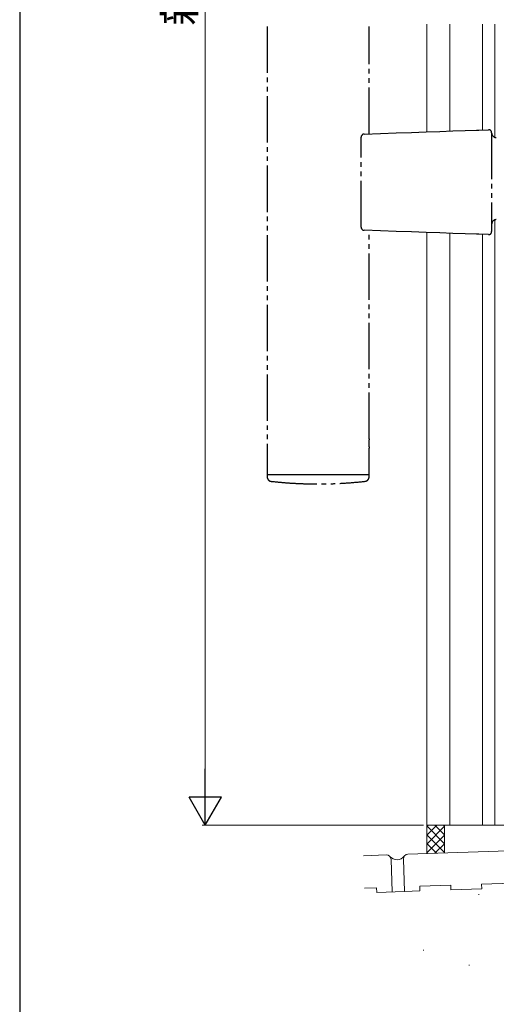
# Model space of a CAD drawing. Extents: x 105 to 1155, y 126 to 1687.
# Drawn here: x 105 to 259, y 689 to 1008 of the extents above; entities that cross this region are included whole.
import ezdxf

# ---------------------------------------------------------------- set-up
doc = ezdxf.new("R2010")
doc.units = 0
doc.linetypes.add('YDIVIDE_1', pattern=[15, 10, -1, 1, -1, 1, -1])
for name, color, linetype, lineweight in [('YKK_12', 2, 'CONTINUOUS', 13), ('YKK_13', 4, 'CONTINUOUS', 30), ('YKK_D', 6, 'CONTINUOUS', 13), ('YKK_ZWAK', 7, 'CONTINUOUS', 30), ('YSS_K', 3, 'CONTINUOUS', 13)]:
    doc.layers.add(name, color=color, linetype=linetype, lineweight=lineweight)
doc.styles.add('text-b', font='txt')

msp = doc.modelspace()

# ---------------------------------------------------------------- linework, layer by layer
at = {"layer": 'YKK_12', "ltscale": 2}
for p, q in [((236.62, 1006.41), (236.62, 971.63)), ((244.12, 1006.41), (244.12, 971.89)), ((254.62, 1006.41), (254.62, 972.26)), ((258.62, 1006.41), (258.62, 969.85)), ((258.62, 943.18), (258.62, 747.39)), ((236.62, 939.1), (236.62, 747.39)), ((244.12, 938.84), (244.12, 747.39)), ((254.62, 938.47), (254.62, 747.39))]:
    msp.add_line(p, q, dxfattribs=at)
at = {"layer": 'YKK_12'}
msp.add_line((267.72, 747.39), (236.62, 747.39), dxfattribs=at)
at = {"layer": 'YKK_13', "linetype": 'YDIVIDE_1', "ltscale": 1.5}
for p, q in [((185, 1005.71), (185, 860.86)), ((218, 970.98), (218, 1005.71)), ((221.67, 971.11), (226.78, 971.29)), ((226.78, 971.29), (231.7, 971.46)), ((231.7, 971.46), (236.4, 971.62)), ((236.4, 971.62), (240.87, 971.78)), ((240.87, 971.78), (245.08, 971.93)), ((245.08, 971.93), (249.03, 972.06)), ((249.03, 972.06), (252.69, 972.19)), ((252.69, 972.19), (252.81, 972.2)), ((252.81, 972.2), (252.95, 972.2)), ((252.95, 972.2), (253.11, 972.21)), ((253.11, 972.21), (253.28, 972.21)), ((253.28, 972.21), (253.45, 972.22)), ((253.45, 972.22), (256.59, 972.33)), ((257.62, 971.33), (257.62, 939.4)), ((215.42, 940.8), (215.42, 969.92)), ((216.39, 970.92), (221.67, 971.11)), ((221.67, 939.62), (216.39, 939.8)), ((218, 872.34), (218, 939.75)), ((226.78, 939.44), (221.67, 939.62)), ((231.7, 939.27), (226.78, 939.44)), ((236.4, 939.1), (231.7, 939.27)), ((240.87, 938.95), (236.4, 939.1)), ((245.08, 938.8), (240.87, 938.95)), ((249.03, 938.66), (245.08, 938.8)), ((252.69, 938.54), (249.03, 938.66)), ((252.81, 938.53), (252.69, 938.54)), ((252.95, 938.53), (252.81, 938.53)), ((253.11, 938.52), (252.95, 938.53)), ((253.28, 938.52), (253.11, 938.52)), ((253.45, 938.51), (253.28, 938.52)), ((256.59, 938.4), (253.45, 938.51)), ((218, 860.86), (218, 869.37)), ((185, 860.86), (185.1, 860.76)), ((185, 860.86), (191.63, 860.86)), ((185, 860.46), (185, 860.1)), ((191.66, 860.76), (185.1, 860.76)), ((191.63, 860.86), (211.37, 860.86)), ((211.34, 860.76), (191.66, 860.76)), ((217.9, 860.76), (211.34, 860.76)), ((211.37, 860.86), (218, 860.86)), ((217.9, 860.76), (218, 860.86)), ((218, 860.1), (218, 860.46))]:
    msp.add_line(p, q, dxfattribs=at)
for centre, radius, start, end in [((256.62, 971.33), 1, 0, 92), ((259.12, 971.26), 1.5, 180, 270), ((216.42, 969.92), 1, 92, 180), ((259.12, 941.76), 1.5, 90, 180), ((216.42, 940.8), 1, 180, 268), ((256.62, 939.4), 1, 268, 0), ((185.3, 860.46), 0.3, 90, 180), ((217.7, 860.46), 0.3, 0, 90)]:
    msp.add_arc(centre, radius, start, end, dxfattribs=at)
for points, knots in [([(218, 872.34), (218, 872.35), (218, 872.37), (217.98, 872.24), (217.94, 871.95), (217.9, 871.53), (217.88, 871.04), (217.89, 870.53), (217.92, 870.06), (217.96, 869.67), (217.99, 869.44), (218, 869.34), (218, 869.36), (218, 869.37)], [0, 0, 0, 0, 0.035265, 0.141343, 0.247841, 0.355408, 0.463051, 0.569623, 0.675659, 0.782518, 0.890282, 0.997629, 1, 1, 1, 1]), ([(185.02, 860.11), (185.01, 860.08), (184.98, 859.86), (185.1, 859.51), (185.33, 859.13), (185.6, 858.88), (185.86, 858.73), (186.1, 858.65), (186.28, 858.61), (186.38, 858.6), (186.43, 858.6), (186.44, 858.6)], [0, 0, 0, 0, 0.045509, 0.279653, 0.465046, 0.620533, 0.751354, 0.857606, 0.937729, 0.990249, 1, 1, 1, 1]), ([(216.56, 858.6), (216.56, 858.6), (216.62, 858.6), (216.77, 858.62), (217.07, 858.69), (217.43, 858.89), (217.76, 859.25), (217.97, 859.67), (217.98, 859.97), (217.98, 860.09)], [0, 0, 0, 0, 0.0026, 0.07395, 0.203349, 0.401013, 0.610465, 0.837649, 1, 1, 1, 1]), ([(186.1, 858.63), (187.42, 858.5), (189.86, 858.24), (193.23, 858), (195.99, 857.87), (198.19, 857.8), (200.4, 857.76), (203.14, 857.76), (206.88, 857.85), (211.58, 858.09), (215.02, 858.44), (216.9, 858.63)], [0, 0, 0, 0, 0.129344, 0.23864, 0.328064, 0.397713, 0.452554, 0.542746, 0.663912, 0.816208, 1, 1, 1, 1])]:
    msp.add_open_spline(points, degree=3, knots=knots, dxfattribs=at)
at = {"layer": 'YKK_D', "ltscale": 1.5}
for p, q in [((165, 1335.91), (165, 757.89)), ((235.62, 747.39), (164, 747.39))]:
    msp.add_line(p, q, dxfattribs=at)
at = {"layer": 'YKK_D', "lineweight": -2}
for p, q in [((165, 747.39), (165, 765.58)), ((165, 747.39), (159.75, 756.49)), ((170.25, 756.49), (159.75, 756.49)), ((165, 747.39), (170.25, 756.49))]:
    msp.add_line(p, q, dxfattribs=at)
at = {"layer": 'YKK_ZWAK'}
msp.add_line((105, 1656), (105, 126), dxfattribs=at)
at = {"layer": 'YSS_K'}
for p, q in [((236.62, 738.23, 0), (236.62, 747.46, 0)), ((236.62, 744.13), (239.88, 747.39, 0)), ((236.62, 746.96), (237.05, 747.39, 0)), ((242.37, 741.4), (236.62, 747.15)), ((236.71, 741.39), (242.37, 747.05)), ((242.37, 744.24), (239.21, 747.39, 0)), ((242.37, 747.07), (242.04, 747.39, 0)), ((242.37, 738.43, 0), (242.37, 747.39)), ((242.37, 738.58), (236.62, 744.33)), ((236.62, 738.48), (242.37, 744.22)), ((327.46, 741.4), (230.52, 738.01)), ((239.78, 738.34), (236.62, 741.5)), ((239.29, 738.32), (242.37, 741.4)), ((223.52, 737.77), (216.15, 737.51)), ((225.44, 725.83), (225.07, 736.32)), ((229.44, 725.97), (229.07, 736.46)), ((220.39, 727.15), (216.52, 727.02)), ((220.44, 725.65), (220.39, 727.15)), ((229.44, 725.97), (234.43, 726.14)), ((244.37, 727.99), (234.38, 727.64)), ((234.43, 726.14), (234.38, 727.64)), ((244.43, 726.49), (244.37, 727.99)), ((244.43, 726.49), (254.42, 726.84)), ((264.36, 728.69), (254.37, 728.34)), ((254.42, 726.84), (254.37, 728.34)), ((220.44, 725.65), (229.44, 725.97)), ((235.51, 707.03), (235.71, 707.03)), ((250.22, 702.13), (250.42, 702.13))]:
    msp.add_line(p, q, dxfattribs=at)
at = {"layer": 'YSS_K', "ltscale": 1.5}
msp.add_line((253.41, 724.94), (253.61, 724.94), dxfattribs=at)
at = {"layer": 'YSS_K'}
for centre, radius, start, end in [((223.57, 736.27), 1.5, 2, 92), ((226.97, 739.22), 3, 220.9423, 323.0577), ((230.57, 736.51), 1.5, 92, 182)]:
    msp.add_arc(centre, radius, start, end, dxfattribs=at)

# ---------------------------------------------------------------- texts
at = {"layer": 'YKK_D', "style": 'text-b'}
msp.add_text('新設引戸枠H', height=10, rotation=90, dxfattribs=at).set_placement((161.69, 1005.99))

doc.saveas('drawing.dxf')
